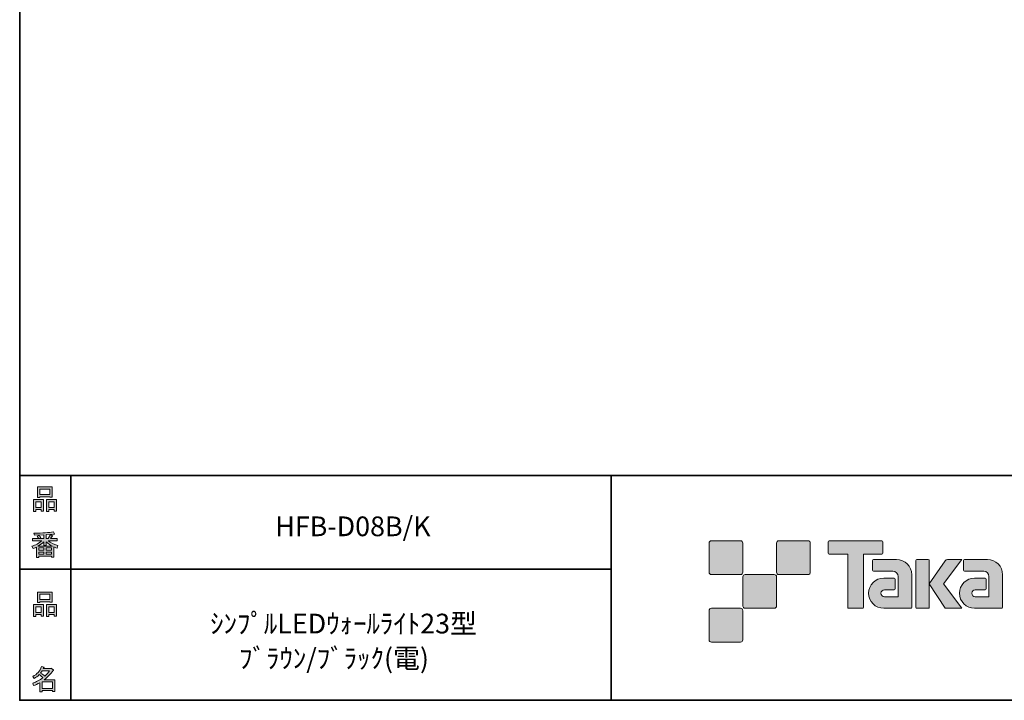
# Model space of a CAD drawing. Units: inches. Extents: x 53 to 243, y -34 to 243.
# Drawn here: x 53 to 163, y -34 to 42 of the extents above; entities that cross this region are included whole.
import ezdxf

# ---------------------------------------------------------------- set-up
doc = ezdxf.new("R2010")
doc.units = ezdxf.units.IN
doc.header["$MEASUREMENT"] = 0
doc.layers.add('レイヤー 1', color=7, linetype='Continuous')
doc.layers.add('レイヤー 2', color=7, linetype='Continuous')

# ---------------------------------------------------------------- blocks, each defined once
blk = doc.blocks.new('block 6')
at = {"layer": 'レイヤー 2'}
h = blk.add_hatch(color=29, dxfattribs=at)
h.dxf.hatch_style = 2
h.paths.add_polyline_path([(55.79, -24.08), (55.19, -24.08), (55.19, -24.3), (54.94, -24.3), (54.94, -22.97), (56.04, -22.97), (56.04, -24.27), (55.79, -24.27)])
h.paths.add_polyline_path([(55.19, -23.21), (55.19, -23.84), (55.79, -23.84), (55.79, -23.21)])
h.paths.add_polyline_path([(56.74, -22.66), (55.63, -22.66), (55.63, -22.75), (55.38, -22.75), (55.38, -21.58), (56.99, -21.58), (56.99, -22.72), (56.74, -22.72)])
h.paths.add_polyline_path([(55.63, -22.42), (56.74, -22.42), (56.74, -21.82), (55.63, -21.82)])
h.paths.add_polyline_path([(57.23, -24.08), (56.62, -24.08), (56.62, -24.3), (56.37, -24.3), (56.37, -22.97), (57.48, -22.97), (57.48, -24.27), (57.23, -24.27)])
h.paths.add_polyline_path([(56.62, -23.21), (56.62, -23.84), (57.23, -23.84), (57.23, -23.21)])
at = {"layer": 'レイヤー 2', "lineweight": 0}
for points in [[(56.74, -22.66), (55.63, -22.66), (55.63, -22.75), (55.38, -22.75), (55.38, -21.58), (56.99, -21.58), (56.99, -22.72), (56.74, -22.72), (56.74, -22.66)], [(55.63, -22.42), (56.74, -22.42), (56.74, -21.82), (55.63, -21.82), (55.63, -22.42)], [(55.79, -24.08), (55.19, -24.08), (55.19, -24.3), (54.94, -24.3), (54.94, -22.97), (56.04, -22.97), (56.04, -24.27), (55.79, -24.27), (55.79, -24.08)], [(57.23, -24.08), (56.62, -24.08), (56.62, -24.3), (56.37, -24.3), (56.37, -22.97), (57.48, -22.97), (57.48, -24.27), (57.23, -24.27), (57.23, -24.08)], [(55.19, -23.21), (55.19, -23.84), (55.79, -23.84), (55.79, -23.21), (55.19, -23.21)], [(56.62, -23.21), (56.62, -23.84), (57.23, -23.84), (57.23, -23.21), (56.62, -23.21)]]:
    blk.add_lwpolyline(points, dxfattribs=at)
blk = doc.blocks.new('block 5')
at = {"layer": 'レイヤー 2'}
blk.add_blockref('block 6', (0, 0), dxfattribs=at)
blk = doc.blocks.new('block 4')
at = {"layer": 'レイヤー 2'}
blk.add_blockref('block 5', (0, 0), dxfattribs=at)
blk = doc.blocks.new('block 3')
at = {"layer": 'レイヤー 2'}
blk.add_blockref('block 4', (0, 0), dxfattribs=at)
blk = doc.blocks.new('block 10')
at = {"layer": 'レイヤー 2'}
h = blk.add_hatch(color=29, dxfattribs=at)
h.dxf.hatch_style = 2
edge = h.paths.add_edge_path()
edge.add_spline(control_points=[(57.1, -30.29), (56.82, -30.7), (56.48, -31.04), (56.11, -31.33), (56.11, -31.33), (57.28, -31.33), (57.28, -31.33), (57.28, -31.33), (57.28, -32.64), (57.28, -32.64), (57.28, -32.64), (57.03, -32.64), (57.03, -32.64), (57.03, -32.64), (57.03, -32.52), (57.03, -32.52), (57.03, -32.52), (55.88, -32.52), (55.88, -32.52), (55.88, -32.52), (55.88, -32.67), (55.88, -32.67), (55.88, -32.67), (55.63, -32.67), (55.63, -32.67), (55.63, -32.67), (55.63, -31.65), (55.63, -31.65), (55.38, -31.8), (55.15, -31.91), (54.94, -31.98), (54.94, -31.98), (54.84, -31.69), (54.84, -31.69), (55.23, -31.58), (55.61, -31.38), (55.98, -31.09), (55.91, -31.01), (55.77, -30.9), (55.57, -30.76), (55.4, -30.92), (55.22, -31.06), (55.01, -31.17), (55.01, -31.17), (54.85, -30.96), (54.85, -30.96), (55.31, -30.73), (55.63, -30.36), (55.82, -29.85), (55.82, -29.85), (56.1, -29.91), (56.1, -29.91), (56.13, -29.94), (56.12, -29.96), (56.06, -29.97), (56.06, -29.97), (56.01, -30.08), (56.01, -30.08), (56.01, -30.08), (56.85, -30.08), (56.85, -30.08), (56.85, -30.08), (56.87, -30.03), (56.87, -30.03), (56.87, -30.03), (57.14, -30.22), (57.14, -30.22), (57.17, -30.26), (57.16, -30.28), (57.1, -30.29), (57.1, -30.29), (57.1, -30.29), (57.1, -30.29)], knot_values=[0, 0, 0, 0, 1, 1, 1, 2, 2, 2, 3, 3, 3, 4, 4, 4, 5, 5, 5, 6, 6, 6, 7, 7, 7, 8, 8, 8, 9, 9, 9, 10, 10, 10, 11, 11, 11, 12, 12, 12, 13, 13, 13, 14, 14, 14, 15, 15, 15, 16, 16, 16, 17, 17, 17, 18, 18, 18, 19, 19, 19, 20, 20, 20, 21, 21, 21, 22, 22, 22, 23, 23, 23, 24, 24, 24, 24], degree=3, periodic=1)
edge = h.paths.add_edge_path()
edge.add_spline(control_points=[(56.2, -30.91), (56.38, -30.74), (56.56, -30.54), (56.72, -30.32), (56.72, -30.32), (55.89, -30.32), (55.89, -30.32), (55.89, -30.32), (55.71, -30.59), (55.71, -30.59), (55.89, -30.69), (56.05, -30.8), (56.2, -30.91), (56.2, -30.91), (56.2, -30.91), (56.2, -30.91)], knot_values=[0, 0, 0, 0, 1, 1, 1, 2, 2, 2, 3, 3, 3, 4, 4, 4, 5, 5, 5, 5], degree=3, periodic=1)
h.paths.add_polyline_path([(57.03, -31.57), (55.88, -31.57), (55.88, -32.28), (57.03, -32.28)])
at = {"layer": 'レイヤー 2', "lineweight": 0}
blk.add_lwpolyline([(57.03, -31.57), (55.88, -31.57), (55.88, -32.28), (57.03, -32.28), (57.03, -31.57)], dxfattribs=at)
for points, knots in [([(57.1, -30.29), (56.82, -30.7), (56.48, -31.04), (56.11, -31.33), (56.11, -31.33), (57.28, -31.33), (57.28, -31.33), (57.28, -31.33), (57.28, -32.64), (57.28, -32.64), (57.28, -32.64), (57.03, -32.64), (57.03, -32.64), (57.03, -32.64), (57.03, -32.52), (57.03, -32.52), (57.03, -32.52), (55.88, -32.52), (55.88, -32.52), (55.88, -32.52), (55.88, -32.67), (55.88, -32.67), (55.88, -32.67), (55.63, -32.67), (55.63, -32.67), (55.63, -32.67), (55.63, -31.65), (55.63, -31.65), (55.38, -31.8), (55.15, -31.91), (54.94, -31.98), (54.94, -31.98), (54.84, -31.69), (54.84, -31.69), (55.23, -31.58), (55.61, -31.38), (55.98, -31.09), (55.91, -31.01), (55.77, -30.9), (55.57, -30.76), (55.4, -30.92), (55.22, -31.06), (55.01, -31.17), (55.01, -31.17), (54.85, -30.96), (54.85, -30.96), (55.31, -30.73), (55.63, -30.36), (55.82, -29.85), (55.82, -29.85), (56.1, -29.91), (56.1, -29.91), (56.13, -29.94), (56.12, -29.96), (56.06, -29.97), (56.06, -29.97), (56.01, -30.08), (56.01, -30.08), (56.01, -30.08), (56.85, -30.08), (56.85, -30.08), (56.85, -30.08), (56.87, -30.03), (56.87, -30.03), (56.87, -30.03), (57.14, -30.22), (57.14, -30.22), (57.17, -30.26), (57.16, -30.28), (57.1, -30.29), (57.1, -30.29), (57.1, -30.29), (57.1, -30.29)], [0, 0, 0, 0, 1, 1, 1, 2, 2, 2, 3, 3, 3, 4, 4, 4, 5, 5, 5, 6, 6, 6, 7, 7, 7, 8, 8, 8, 9, 9, 9, 10, 10, 10, 11, 11, 11, 12, 12, 12, 13, 13, 13, 14, 14, 14, 15, 15, 15, 16, 16, 16, 17, 17, 17, 18, 18, 18, 19, 19, 19, 20, 20, 20, 21, 21, 21, 22, 22, 22, 23, 23, 23, 24, 24, 24, 24]), ([(56.2, -30.91), (56.38, -30.74), (56.56, -30.54), (56.72, -30.32), (56.72, -30.32), (55.89, -30.32), (55.89, -30.32), (55.89, -30.32), (55.71, -30.59), (55.71, -30.59), (55.89, -30.69), (56.05, -30.8), (56.2, -30.91), (56.2, -30.91), (56.2, -30.91), (56.2, -30.91)], [0, 0, 0, 0, 1, 1, 1, 2, 2, 2, 3, 3, 3, 4, 4, 4, 5, 5, 5, 5])]:
    blk.add_open_spline(points, degree=3, knots=knots, dxfattribs=at)
blk = doc.blocks.new('block 9')
at = {"layer": 'レイヤー 2'}
blk.add_blockref('block 10', (0, 0), dxfattribs=at)
blk = doc.blocks.new('block 8')
at = {"layer": 'レイヤー 2'}
blk.add_blockref('block 9', (0, 0), dxfattribs=at)
blk = doc.blocks.new('block 7')
at = {"layer": 'レイヤー 2'}
blk.add_blockref('block 8', (0, 0), dxfattribs=at)
blk = doc.blocks.new('block 14')
at = {"layer": 'レイヤー 2'}
h = blk.add_hatch(color=29, dxfattribs=at)
h.dxf.hatch_style = 2
h.paths.add_polyline_path([(55.79, -12.42), (55.19, -12.42), (55.19, -12.64), (54.94, -12.64), (54.94, -11.31), (56.04, -11.31), (56.04, -12.6), (55.79, -12.6)])
h.paths.add_polyline_path([(55.19, -11.55), (55.19, -12.18), (55.79, -12.18), (55.79, -11.55)])
h.paths.add_polyline_path([(56.74, -11), (55.63, -11), (55.63, -11.08), (55.38, -11.08), (55.38, -9.91), (56.99, -9.91), (56.99, -11.06), (56.74, -11.06)])
h.paths.add_polyline_path([(55.63, -10.76), (56.74, -10.76), (56.74, -10.15), (55.63, -10.15)])
h.paths.add_polyline_path([(57.23, -12.42), (56.62, -12.42), (56.62, -12.64), (56.37, -12.64), (56.37, -11.31), (57.48, -11.31), (57.48, -12.6), (57.23, -12.6)])
h.paths.add_polyline_path([(56.62, -11.55), (56.62, -12.18), (57.23, -12.18), (57.23, -11.55)])
at = {"layer": 'レイヤー 2', "lineweight": 0}
for points in [[(56.74, -11), (55.63, -11), (55.63, -11.08), (55.38, -11.08), (55.38, -9.91), (56.99, -9.91), (56.99, -11.06), (56.74, -11.06), (56.74, -11)], [(55.63, -10.76), (56.74, -10.76), (56.74, -10.15), (55.63, -10.15), (55.63, -10.76)], [(55.79, -12.42), (55.19, -12.42), (55.19, -12.64), (54.94, -12.64), (54.94, -11.31), (56.04, -11.31), (56.04, -12.6), (55.79, -12.6), (55.79, -12.42)], [(55.19, -11.55), (55.19, -12.18), (55.79, -12.18), (55.79, -11.55), (55.19, -11.55)], [(57.23, -12.42), (56.62, -12.42), (56.62, -12.64), (56.37, -12.64), (56.37, -11.31), (57.48, -11.31), (57.48, -12.6), (57.23, -12.6), (57.23, -12.42)], [(56.62, -11.55), (56.62, -12.18), (57.23, -12.18), (57.23, -11.55), (56.62, -11.55)]]:
    blk.add_lwpolyline(points, dxfattribs=at)
blk = doc.blocks.new('block 13')
at = {"layer": 'レイヤー 2'}
blk.add_blockref('block 14', (0, 0), dxfattribs=at)
blk = doc.blocks.new('block 12')
at = {"layer": 'レイヤー 2'}
blk.add_blockref('block 13', (0, 0), dxfattribs=at)
blk = doc.blocks.new('block 11')
at = {"layer": 'レイヤー 2'}
blk.add_blockref('block 12', (0, 0), dxfattribs=at)
blk = doc.blocks.new('block 18')
at = {"layer": 'レイヤー 2'}
h = blk.add_hatch(color=29, dxfattribs=at)
h.dxf.hatch_style = 2
edge = h.paths.add_edge_path()
edge.add_spline(control_points=[(56.57, -15.88), (56.82, -16.1), (57.18, -16.28), (57.63, -16.41), (57.63, -16.41), (57.54, -16.7), (57.54, -16.7), (57.37, -16.65), (57.26, -16.6), (57.19, -16.55), (57.19, -16.55), (57.19, -17.72), (57.19, -17.72), (57.19, -17.72), (56.94, -17.72), (56.94, -17.72), (56.94, -17.72), (56.94, -17.59), (56.94, -17.59), (56.94, -17.59), (55.5, -17.59), (55.5, -17.59), (55.5, -17.59), (55.5, -17.75), (55.5, -17.75), (55.5, -17.75), (55.25, -17.75), (55.25, -17.75), (55.25, -17.75), (55.25, -16.59), (55.25, -16.59), (55.17, -16.64), (55.04, -16.69), (54.88, -16.74), (54.88, -16.74), (54.74, -16.5), (54.74, -16.5), (55.17, -16.37), (55.54, -16.17), (55.86, -15.88), (55.86, -15.88), (54.83, -15.88), (54.83, -15.88), (54.83, -15.88), (54.83, -15.64), (54.83, -15.64), (54.83, -15.64), (55.5, -15.64), (55.5, -15.64), (55.43, -15.53), (55.37, -15.45), (55.32, -15.39), (55.32, -15.39), (55.53, -15.3), (55.53, -15.3), (55.61, -15.37), (55.68, -15.46), (55.74, -15.57), (55.74, -15.57), (55.57, -15.64), (55.57, -15.64), (55.57, -15.64), (56.07, -15.64), (56.07, -15.64), (56.07, -15.64), (56.07, -15.23), (56.07, -15.23), (56.07, -15.23), (55.05, -15.25), (55.05, -15.25), (55.05, -15.25), (54.98, -15.05), (54.98, -15.05), (55.93, -15.04), (56.65, -14.99), (57.13, -14.9), (57.13, -14.9), (57.25, -15.12), (57.25, -15.12), (57.27, -15.16), (57.24, -15.17), (57.16, -15.14), (57.16, -15.14), (56.32, -15.2), (56.32, -15.2), (56.32, -15.2), (56.32, -15.64), (56.32, -15.64), (56.32, -15.64), (56.56, -15.64), (56.56, -15.64), (56.56, -15.64), (56.82, -15.2), (56.82, -15.2), (56.82, -15.2), (57.05, -15.33), (57.05, -15.33), (57.09, -15.37), (57.08, -15.39), (57.01, -15.38), (57.01, -15.38), (56.81, -15.64), (56.81, -15.64), (56.81, -15.64), (57.57, -15.64), (57.57, -15.64), (57.57, -15.64), (57.57, -15.88), (57.57, -15.88), (57.57, -15.88), (56.57, -15.88), (56.57, -15.88), (56.57, -15.88), (56.57, -15.88), (56.57, -15.88)], knot_values=[0, 0, 0, 0, 1, 1, 1, 2, 2, 2, 3, 3, 3, 4, 4, 4, 5, 5, 5, 6, 6, 6, 7, 7, 7, 8, 8, 8, 9, 9, 9, 10, 10, 10, 11, 11, 11, 12, 12, 12, 13, 13, 13, 14, 14, 14, 15, 15, 15, 16, 16, 16, 17, 17, 17, 18, 18, 18, 19, 19, 19, 20, 20, 20, 21, 21, 21, 22, 22, 22, 23, 23, 23, 24, 24, 24, 25, 25, 25, 26, 26, 26, 27, 27, 27, 28, 28, 28, 29, 29, 29, 30, 30, 30, 31, 31, 31, 32, 32, 32, 33, 33, 33, 34, 34, 34, 35, 35, 35, 36, 36, 36, 37, 37, 37, 38, 38, 38, 38], degree=3, periodic=1)
edge = h.paths.add_edge_path()
edge.add_spline(control_points=[(57.04, -16.49), (56.81, -16.39), (56.57, -16.23), (56.32, -15.99), (56.32, -15.99), (56.32, -16.42), (56.32, -16.42), (56.32, -16.42), (56.07, -16.42), (56.07, -16.42), (56.07, -16.42), (56.07, -15.99), (56.07, -15.99), (55.87, -16.21), (55.65, -16.38), (55.42, -16.49), (55.42, -16.49), (57.04, -16.49), (57.04, -16.49)], knot_values=[0, 0, 0, 0, 1, 1, 1, 2, 2, 2, 3, 3, 3, 4, 4, 4, 5, 5, 5, 6, 6, 6, 6], degree=3, periodic=1)
h.paths.add_polyline_path([(56.07, -16.94), (56.07, -16.69), (55.5, -16.69), (55.5, -16.94)])
h.paths.add_polyline_path([(56.07, -17.14), (55.5, -17.14), (55.5, -17.39), (56.07, -17.39)])
h.paths.add_polyline_path([(56.94, -16.94), (56.94, -16.69), (56.32, -16.69), (56.32, -16.94)])
h.paths.add_polyline_path([(56.94, -17.39), (56.94, -17.14), (56.32, -17.14), (56.32, -17.39)])
at = {"layer": 'レイヤー 2', "lineweight": 0}
for points in [[(56.07, -16.94), (56.07, -16.69), (55.5, -16.69), (55.5, -16.94), (56.07, -16.94)], [(56.07, -17.14), (55.5, -17.14), (55.5, -17.39), (56.07, -17.39), (56.07, -17.14)], [(56.94, -16.94), (56.94, -16.69), (56.32, -16.69), (56.32, -16.94), (56.94, -16.94)], [(56.94, -17.39), (56.94, -17.14), (56.32, -17.14), (56.32, -17.39), (56.94, -17.39)]]:
    blk.add_lwpolyline(points, dxfattribs=at)
for points, knots in [([(56.57, -15.88), (56.82, -16.1), (57.18, -16.28), (57.63, -16.41), (57.63, -16.41), (57.54, -16.7), (57.54, -16.7), (57.37, -16.65), (57.26, -16.6), (57.19, -16.55), (57.19, -16.55), (57.19, -17.72), (57.19, -17.72), (57.19, -17.72), (56.94, -17.72), (56.94, -17.72), (56.94, -17.72), (56.94, -17.59), (56.94, -17.59), (56.94, -17.59), (55.5, -17.59), (55.5, -17.59), (55.5, -17.59), (55.5, -17.75), (55.5, -17.75), (55.5, -17.75), (55.25, -17.75), (55.25, -17.75), (55.25, -17.75), (55.25, -16.59), (55.25, -16.59), (55.17, -16.64), (55.04, -16.69), (54.88, -16.74), (54.88, -16.74), (54.74, -16.5), (54.74, -16.5), (55.17, -16.37), (55.54, -16.17), (55.86, -15.88), (55.86, -15.88), (54.83, -15.88), (54.83, -15.88), (54.83, -15.88), (54.83, -15.64), (54.83, -15.64), (54.83, -15.64), (55.5, -15.64), (55.5, -15.64), (55.43, -15.53), (55.37, -15.45), (55.32, -15.39), (55.32, -15.39), (55.53, -15.3), (55.53, -15.3), (55.61, -15.37), (55.68, -15.46), (55.74, -15.57), (55.74, -15.57), (55.57, -15.64), (55.57, -15.64), (55.57, -15.64), (56.07, -15.64), (56.07, -15.64), (56.07, -15.64), (56.07, -15.23), (56.07, -15.23), (56.07, -15.23), (55.05, -15.25), (55.05, -15.25), (55.05, -15.25), (54.98, -15.05), (54.98, -15.05), (55.93, -15.04), (56.65, -14.99), (57.13, -14.9), (57.13, -14.9), (57.25, -15.12), (57.25, -15.12), (57.27, -15.16), (57.24, -15.17), (57.16, -15.14), (57.16, -15.14), (56.32, -15.2), (56.32, -15.2), (56.32, -15.2), (56.32, -15.64), (56.32, -15.64), (56.32, -15.64), (56.56, -15.64), (56.56, -15.64), (56.56, -15.64), (56.82, -15.2), (56.82, -15.2), (56.82, -15.2), (57.05, -15.33), (57.05, -15.33), (57.09, -15.37), (57.08, -15.39), (57.01, -15.38), (57.01, -15.38), (56.81, -15.64), (56.81, -15.64), (56.81, -15.64), (57.57, -15.64), (57.57, -15.64), (57.57, -15.64), (57.57, -15.88), (57.57, -15.88), (57.57, -15.88), (56.57, -15.88), (56.57, -15.88), (56.57, -15.88), (56.57, -15.88), (56.57, -15.88)], [0, 0, 0, 0, 1, 1, 1, 2, 2, 2, 3, 3, 3, 4, 4, 4, 5, 5, 5, 6, 6, 6, 7, 7, 7, 8, 8, 8, 9, 9, 9, 10, 10, 10, 11, 11, 11, 12, 12, 12, 13, 13, 13, 14, 14, 14, 15, 15, 15, 16, 16, 16, 17, 17, 17, 18, 18, 18, 19, 19, 19, 20, 20, 20, 21, 21, 21, 22, 22, 22, 23, 23, 23, 24, 24, 24, 25, 25, 25, 26, 26, 26, 27, 27, 27, 28, 28, 28, 29, 29, 29, 30, 30, 30, 31, 31, 31, 32, 32, 32, 33, 33, 33, 34, 34, 34, 35, 35, 35, 36, 36, 36, 37, 37, 37, 38, 38, 38, 38]), ([(57.04, -16.49), (56.81, -16.39), (56.57, -16.23), (56.32, -15.99), (56.32, -15.99), (56.32, -16.42), (56.32, -16.42), (56.32, -16.42), (56.07, -16.42), (56.07, -16.42), (56.07, -16.42), (56.07, -15.99), (56.07, -15.99), (55.87, -16.21), (55.65, -16.38), (55.42, -16.49), (55.42, -16.49), (57.04, -16.49), (57.04, -16.49)], [0, 0, 0, 0, 1, 1, 1, 2, 2, 2, 3, 3, 3, 4, 4, 4, 5, 5, 5, 6, 6, 6, 6])]:
    blk.add_open_spline(points, degree=3, knots=knots, dxfattribs=at)
blk = doc.blocks.new('block 17')
at = {"layer": 'レイヤー 2'}
blk.add_blockref('block 18', (0, 0), dxfattribs=at)
blk = doc.blocks.new('block 16')
at = {"layer": 'レイヤー 2'}
blk.add_blockref('block 17', (0, 0), dxfattribs=at)
blk = doc.blocks.new('block 15')
at = {"layer": 'レイヤー 2'}
blk.add_blockref('block 16', (0, 0), dxfattribs=at)
blk = doc.blocks.new('block 2')
at = {"layer": 'レイヤー 2'}
h = blk.add_hatch(color=29, dxfattribs=at)
h.dxf.hatch_style = 2
edge = h.paths.add_edge_path()
edge.add_spline(control_points=[(133.48, -19.64), (133.62, -19.64), (133.73, -19.53), (133.73, -19.39), (133.73, -19.39), (133.73, -16.14), (133.73, -16.14), (133.73, -16), (133.62, -15.89), (133.48, -15.89), (133.48, -15.89), (130.24, -15.89), (130.24, -15.89), (130.1, -15.89), (129.99, -16), (129.99, -16.14), (129.99, -16.14), (129.99, -19.39), (129.99, -19.39), (129.99, -19.53), (130.1, -19.64), (130.24, -19.64), (130.24, -19.64), (133.48, -19.64), (133.48, -19.64)], knot_values=[0, 0, 0, 0, 1, 1, 1, 2, 2, 2, 3, 3, 3, 4, 4, 4, 5, 5, 5, 6, 6, 6, 7, 7, 7, 8, 8, 8, 8], degree=3, periodic=1)
h = blk.add_hatch(color=29, dxfattribs=at)
h.dxf.hatch_style = 2
edge = h.paths.add_edge_path()
edge.add_spline(control_points=[(140.98, -19.64), (141.12, -19.64), (141.23, -19.53), (141.23, -19.39), (141.23, -19.39), (141.23, -16.14), (141.23, -16.14), (141.23, -16), (141.12, -15.89), (140.98, -15.89), (140.98, -15.89), (137.73, -15.89), (137.73, -15.89), (137.6, -15.89), (137.49, -16), (137.49, -16.14), (137.49, -16.14), (137.49, -19.39), (137.49, -19.39), (137.49, -19.53), (137.6, -19.64), (137.73, -19.64), (137.73, -19.64), (140.98, -19.64), (140.98, -19.64)], knot_values=[0, 0, 0, 0, 1, 1, 1, 2, 2, 2, 3, 3, 3, 4, 4, 4, 5, 5, 5, 6, 6, 6, 7, 7, 7, 8, 8, 8, 8], degree=3, periodic=1)
h = blk.add_hatch(color=29, dxfattribs=at)
h.dxf.hatch_style = 2
edge = h.paths.add_edge_path()
edge.add_spline(control_points=[(149.18, -15.89), (149.18, -15.89), (143.32, -15.89), (143.32, -15.89), (143.27, -15.89), (143.22, -15.93), (143.22, -15.99), (143.22, -15.99), (143.22, -17.28), (143.22, -17.28), (143.22, -17.34), (143.27, -17.38), (143.32, -17.38), (143.32, -17.38), (145.38, -17.38), (145.38, -17.38), (145.38, -17.38), (145.38, -23.28), (145.38, -23.28), (145.38, -23.35), (145.43, -23.39), (145.49, -23.39), (145.49, -23.39), (147.01, -23.39), (147.01, -23.39), (147.07, -23.39), (147.12, -23.35), (147.12, -23.28), (147.12, -23.28), (147.12, -17.38), (147.12, -17.38), (147.12, -17.38), (149.18, -17.38), (149.18, -17.38), (149.24, -17.38), (149.28, -17.34), (149.28, -17.28), (149.28, -17.28), (149.28, -15.99), (149.28, -15.99), (149.28, -15.93), (149.24, -15.89), (149.18, -15.89)], knot_values=[0, 0, 0, 0, 1, 1, 1, 2, 2, 2, 3, 3, 3, 4, 4, 4, 5, 5, 5, 6, 6, 6, 7, 7, 7, 8, 8, 8, 9, 9, 9, 10, 10, 10, 11, 11, 11, 12, 12, 12, 13, 13, 13, 14, 14, 14, 14], degree=3, periodic=1)
h = blk.add_hatch(color=29, dxfattribs=at)
h.dxf.hatch_style = 2
edge = h.paths.add_edge_path()
edge.add_spline(control_points=[(152.49, -23.28), (152.49, -23.35), (152.44, -23.39), (152.39, -23.39), (152.39, -23.39), (149.39, -23.39), (149.39, -23.39), (148.46, -23.39), (147.71, -22.64), (147.71, -21.72), (147.71, -20.79), (148.46, -20.04), (149.39, -20.04), (149.39, -20.04), (150.55, -20.04), (150.55, -20.04), (150.62, -20.04), (150.66, -20.09), (150.66, -20.15), (150.66, -20.15), (150.66, -21.22), (150.66, -21.22), (150.66, -21.28), (150.62, -21.33), (150.55, -21.33), (150.55, -21.33), (149.47, -21.33), (149.47, -21.33), (149.26, -21.33), (149.08, -21.5), (149.08, -21.72), (149.08, -21.93), (149.26, -22.11), (149.47, -22.11), (149.47, -22.11), (150.99, -22.1), (150.99, -22.1), (150.99, -22.1), (150.99, -19.86), (150.99, -19.86), (150.99, -19.53), (150.72, -19.26), (150.39, -19.26), (150.39, -19.26), (148.26, -19.26), (148.26, -19.26), (148.2, -19.26), (148.15, -19.21), (148.15, -19.15), (148.15, -19.15), (148.15, -18.08), (148.15, -18.08), (148.15, -18.02), (148.2, -17.97), (148.26, -17.97), (148.26, -17.97), (150.81, -17.97), (150.81, -17.97), (151.74, -17.97), (152.49, -18.73), (152.49, -19.66), (152.49, -19.66), (152.49, -23.28), (152.49, -23.28)], knot_values=[0, 0, 0, 0, 1, 1, 1, 2, 2, 2, 3, 3, 3, 4, 4, 4, 5, 5, 5, 6, 6, 6, 7, 7, 7, 8, 8, 8, 9, 9, 9, 10, 10, 10, 11, 11, 11, 12, 12, 12, 13, 13, 13, 14, 14, 14, 15, 15, 15, 16, 16, 16, 17, 17, 17, 18, 18, 18, 19, 19, 19, 20, 20, 20, 21, 21, 21, 21], degree=3, periodic=1)
h = blk.add_hatch(color=29, dxfattribs=at)
h.dxf.hatch_style = 2
edge = h.paths.add_edge_path()
edge.add_spline(control_points=[(154.34, -23.39), (154.4, -23.39), (154.45, -23.35), (154.45, -23.28), (154.45, -23.28), (154.45, -18.08), (154.45, -18.08), (154.45, -18.02), (154.4, -17.97), (154.34, -17.97), (154.34, -17.97), (153.05, -17.97), (153.05, -17.97), (152.99, -17.97), (152.94, -18.02), (152.94, -18.08), (152.94, -18.08), (152.94, -23.28), (152.94, -23.28), (152.94, -23.35), (152.99, -23.39), (153.05, -23.39), (153.05, -23.39), (154.34, -23.39), (154.34, -23.39)], knot_values=[0, 0, 0, 0, 1, 1, 1, 2, 2, 2, 3, 3, 3, 4, 4, 4, 5, 5, 5, 6, 6, 6, 7, 7, 7, 8, 8, 8, 8], degree=3, periodic=1)
h = blk.add_hatch(color=29, dxfattribs=at)
h.dxf.hatch_style = 2
edge = h.paths.add_edge_path()
edge.add_spline(control_points=[(156.47, -17.97), (156.36, -17.97), (156.27, -18.02), (156.22, -18.1), (156.22, -18.1), (154.45, -20.68), (154.45, -20.68), (154.45, -20.68), (156.2, -23.39), (156.2, -23.39), (156.2, -23.39), (158.05, -23.39), (158.05, -23.39), (158.05, -23.39), (156.04, -20.68), (156.04, -20.68), (156.04, -20.68), (158.05, -17.97), (158.05, -17.97), (158.05, -17.97), (156.46, -17.97), (156.46, -17.97), (156.46, -17.97), (156.47, -17.97), (156.47, -17.97)], knot_values=[0, 0, 0, 0, 1, 1, 1, 2, 2, 2, 3, 3, 3, 4, 4, 4, 5, 5, 5, 6, 6, 6, 7, 7, 7, 8, 8, 8, 8], degree=3, periodic=1)
h = blk.add_hatch(color=29, dxfattribs=at)
h.dxf.hatch_style = 2
edge = h.paths.add_edge_path()
edge.add_spline(control_points=[(162.59, -23.28), (162.59, -23.35), (162.54, -23.39), (162.48, -23.39), (162.48, -23.39), (159.48, -23.39), (159.48, -23.39), (158.55, -23.39), (157.8, -22.64), (157.8, -21.72), (157.8, -20.79), (158.55, -20.04), (159.48, -20.04), (159.48, -20.04), (160.65, -20.04), (160.65, -20.04), (160.71, -20.04), (160.76, -20.09), (160.76, -20.15), (160.76, -20.15), (160.76, -21.22), (160.76, -21.22), (160.76, -21.28), (160.71, -21.33), (160.65, -21.33), (160.65, -21.33), (159.56, -21.33), (159.56, -21.33), (159.35, -21.33), (159.17, -21.5), (159.17, -21.72), (159.17, -21.93), (159.35, -22.11), (159.56, -22.11), (159.56, -22.11), (161.08, -22.1), (161.08, -22.1), (161.08, -22.1), (161.08, -19.86), (161.08, -19.86), (161.08, -19.53), (160.81, -19.26), (160.49, -19.26), (160.49, -19.26), (158.35, -19.26), (158.35, -19.26), (158.29, -19.26), (158.24, -19.21), (158.24, -19.15), (158.24, -19.15), (158.24, -18.08), (158.24, -18.08), (158.24, -18.02), (158.29, -17.97), (158.35, -17.97), (158.35, -17.97), (160.91, -17.97), (160.91, -17.97), (161.84, -17.97), (162.59, -18.73), (162.59, -19.66), (162.59, -19.66), (162.59, -23.28), (162.59, -23.28)], knot_values=[0, 0, 0, 0, 1, 1, 1, 2, 2, 2, 3, 3, 3, 4, 4, 4, 5, 5, 5, 6, 6, 6, 7, 7, 7, 8, 8, 8, 9, 9, 9, 10, 10, 10, 11, 11, 11, 12, 12, 12, 13, 13, 13, 14, 14, 14, 15, 15, 15, 16, 16, 16, 17, 17, 17, 18, 18, 18, 19, 19, 19, 20, 20, 20, 21, 21, 21, 21], degree=3, periodic=1)
h = blk.add_hatch(color=29, dxfattribs=at)
h.dxf.hatch_style = 2
edge = h.paths.add_edge_path()
edge.add_spline(control_points=[(137.23, -23.39), (137.37, -23.39), (137.48, -23.28), (137.48, -23.14), (137.48, -23.14), (137.48, -19.89), (137.48, -19.89), (137.48, -19.75), (137.37, -19.64), (137.23, -19.64), (137.23, -19.64), (133.99, -19.64), (133.99, -19.64), (133.85, -19.64), (133.73, -19.75), (133.73, -19.89), (133.73, -19.89), (133.73, -23.14), (133.73, -23.14), (133.73, -23.28), (133.85, -23.39), (133.99, -23.39), (133.99, -23.39), (137.23, -23.39), (137.23, -23.39)], knot_values=[0, 0, 0, 0, 1, 1, 1, 2, 2, 2, 3, 3, 3, 4, 4, 4, 5, 5, 5, 6, 6, 6, 7, 7, 7, 8, 8, 8, 8], degree=3, periodic=1)
h = blk.add_hatch(color=29, dxfattribs=at)
h.dxf.hatch_style = 2
edge = h.paths.add_edge_path()
edge.add_spline(control_points=[(133.48, -27.14), (133.62, -27.14), (133.73, -27.03), (133.73, -26.89), (133.73, -26.89), (133.73, -23.64), (133.73, -23.64), (133.73, -23.5), (133.62, -23.39), (133.48, -23.39), (133.48, -23.39), (130.24, -23.39), (130.24, -23.39), (130.1, -23.39), (129.99, -23.5), (129.99, -23.64), (129.99, -23.64), (129.99, -26.89), (129.99, -26.89), (129.99, -27.03), (130.1, -27.14), (130.24, -27.14), (130.24, -27.14), (133.48, -27.14), (133.48, -27.14)], knot_values=[0, 0, 0, 0, 1, 1, 1, 2, 2, 2, 3, 3, 3, 4, 4, 4, 5, 5, 5, 6, 6, 6, 7, 7, 7, 8, 8, 8, 8], degree=3, periodic=1)
at = {"layer": 'レイヤー 2', "color": 29, "lineweight": 35}
for points in [[(243.39, -33.61), (53.39, -33.61), (53.39, 243.39), (243.39, 243.39), (243.39, -33.61)], [(53.39, -33.61), (53.39, -8.63), (243.31, -8.63)], [(59.09, -8.63), (59.09, -33.61)], [(59.09, -8.63), (59.09, -33.61)], [(119.12, -8.63), (119.12, -33.61)], [(53.39, -19.04), (119.12, -19.04)], [(243.39, -33.61), (54.09, -33.61)]]:
    blk.add_lwpolyline(points, dxfattribs=at)
at = {"layer": 'レイヤー 2', "lineweight": 0}
for points, knots in [([(133.48, -19.64), (133.62, -19.64), (133.73, -19.53), (133.73, -19.39), (133.73, -19.39), (133.73, -16.14), (133.73, -16.14), (133.73, -16), (133.62, -15.89), (133.48, -15.89), (133.48, -15.89), (130.24, -15.89), (130.24, -15.89), (130.1, -15.89), (129.99, -16), (129.99, -16.14), (129.99, -16.14), (129.99, -19.39), (129.99, -19.39), (129.99, -19.53), (130.1, -19.64), (130.24, -19.64), (130.24, -19.64), (133.48, -19.64), (133.48, -19.64)], [0, 0, 0, 0, 1, 1, 1, 2, 2, 2, 3, 3, 3, 4, 4, 4, 5, 5, 5, 6, 6, 6, 7, 7, 7, 8, 8, 8, 8]), ([(140.98, -19.64), (141.12, -19.64), (141.23, -19.53), (141.23, -19.39), (141.23, -19.39), (141.23, -16.14), (141.23, -16.14), (141.23, -16), (141.12, -15.89), (140.98, -15.89), (140.98, -15.89), (137.73, -15.89), (137.73, -15.89), (137.6, -15.89), (137.49, -16), (137.49, -16.14), (137.49, -16.14), (137.49, -19.39), (137.49, -19.39), (137.49, -19.53), (137.6, -19.64), (137.73, -19.64), (137.73, -19.64), (140.98, -19.64), (140.98, -19.64)], [0, 0, 0, 0, 1, 1, 1, 2, 2, 2, 3, 3, 3, 4, 4, 4, 5, 5, 5, 6, 6, 6, 7, 7, 7, 8, 8, 8, 8]), ([(149.18, -15.89), (149.18, -15.89), (143.32, -15.89), (143.32, -15.89), (143.27, -15.89), (143.22, -15.93), (143.22, -15.99), (143.22, -15.99), (143.22, -17.28), (143.22, -17.28), (143.22, -17.34), (143.27, -17.38), (143.32, -17.38), (143.32, -17.38), (145.38, -17.38), (145.38, -17.38), (145.38, -17.38), (145.38, -23.28), (145.38, -23.28), (145.38, -23.35), (145.43, -23.39), (145.49, -23.39), (145.49, -23.39), (147.01, -23.39), (147.01, -23.39), (147.07, -23.39), (147.12, -23.35), (147.12, -23.28), (147.12, -23.28), (147.12, -17.38), (147.12, -17.38), (147.12, -17.38), (149.18, -17.38), (149.18, -17.38), (149.24, -17.38), (149.28, -17.34), (149.28, -17.28), (149.28, -17.28), (149.28, -15.99), (149.28, -15.99), (149.28, -15.93), (149.24, -15.89), (149.18, -15.89)], [0, 0, 0, 0, 1, 1, 1, 2, 2, 2, 3, 3, 3, 4, 4, 4, 5, 5, 5, 6, 6, 6, 7, 7, 7, 8, 8, 8, 9, 9, 9, 10, 10, 10, 11, 11, 11, 12, 12, 12, 13, 13, 13, 14, 14, 14, 14]), ([(152.49, -23.28), (152.49, -23.35), (152.44, -23.39), (152.39, -23.39), (152.39, -23.39), (149.39, -23.39), (149.39, -23.39), (148.46, -23.39), (147.71, -22.64), (147.71, -21.72), (147.71, -20.79), (148.46, -20.04), (149.39, -20.04), (149.39, -20.04), (150.55, -20.04), (150.55, -20.04), (150.62, -20.04), (150.66, -20.09), (150.66, -20.15), (150.66, -20.15), (150.66, -21.22), (150.66, -21.22), (150.66, -21.28), (150.62, -21.33), (150.55, -21.33), (150.55, -21.33), (149.47, -21.33), (149.47, -21.33), (149.26, -21.33), (149.08, -21.5), (149.08, -21.72), (149.08, -21.93), (149.26, -22.11), (149.47, -22.11), (149.47, -22.11), (150.99, -22.1), (150.99, -22.1), (150.99, -22.1), (150.99, -19.86), (150.99, -19.86), (150.99, -19.53), (150.72, -19.26), (150.39, -19.26), (150.39, -19.26), (148.26, -19.26), (148.26, -19.26), (148.2, -19.26), (148.15, -19.21), (148.15, -19.15), (148.15, -19.15), (148.15, -18.08), (148.15, -18.08), (148.15, -18.02), (148.2, -17.97), (148.26, -17.97), (148.26, -17.97), (150.81, -17.97), (150.81, -17.97), (151.74, -17.97), (152.49, -18.73), (152.49, -19.66), (152.49, -19.66), (152.49, -23.28), (152.49, -23.28)], [0, 0, 0, 0, 1, 1, 1, 2, 2, 2, 3, 3, 3, 4, 4, 4, 5, 5, 5, 6, 6, 6, 7, 7, 7, 8, 8, 8, 9, 9, 9, 10, 10, 10, 11, 11, 11, 12, 12, 12, 13, 13, 13, 14, 14, 14, 15, 15, 15, 16, 16, 16, 17, 17, 17, 18, 18, 18, 19, 19, 19, 20, 20, 20, 21, 21, 21, 21]), ([(154.34, -23.39), (154.4, -23.39), (154.45, -23.35), (154.45, -23.28), (154.45, -23.28), (154.45, -18.08), (154.45, -18.08), (154.45, -18.02), (154.4, -17.97), (154.34, -17.97), (154.34, -17.97), (153.05, -17.97), (153.05, -17.97), (152.99, -17.97), (152.94, -18.02), (152.94, -18.08), (152.94, -18.08), (152.94, -23.28), (152.94, -23.28), (152.94, -23.35), (152.99, -23.39), (153.05, -23.39), (153.05, -23.39), (154.34, -23.39), (154.34, -23.39)], [0, 0, 0, 0, 1, 1, 1, 2, 2, 2, 3, 3, 3, 4, 4, 4, 5, 5, 5, 6, 6, 6, 7, 7, 7, 8, 8, 8, 8]), ([(156.47, -17.97), (156.36, -17.97), (156.27, -18.02), (156.22, -18.1), (156.22, -18.1), (154.45, -20.68), (154.45, -20.68), (154.45, -20.68), (156.2, -23.39), (156.2, -23.39), (156.2, -23.39), (158.05, -23.39), (158.05, -23.39), (158.05, -23.39), (156.04, -20.68), (156.04, -20.68), (156.04, -20.68), (158.05, -17.97), (158.05, -17.97), (158.05, -17.97), (156.46, -17.97), (156.46, -17.97), (156.46, -17.97), (156.47, -17.97), (156.47, -17.97)], [0, 0, 0, 0, 1, 1, 1, 2, 2, 2, 3, 3, 3, 4, 4, 4, 5, 5, 5, 6, 6, 6, 7, 7, 7, 8, 8, 8, 8]), ([(162.59, -23.28), (162.59, -23.35), (162.54, -23.39), (162.48, -23.39), (162.48, -23.39), (159.48, -23.39), (159.48, -23.39), (158.55, -23.39), (157.8, -22.64), (157.8, -21.72), (157.8, -20.79), (158.55, -20.04), (159.48, -20.04), (159.48, -20.04), (160.65, -20.04), (160.65, -20.04), (160.71, -20.04), (160.76, -20.09), (160.76, -20.15), (160.76, -20.15), (160.76, -21.22), (160.76, -21.22), (160.76, -21.28), (160.71, -21.33), (160.65, -21.33), (160.65, -21.33), (159.56, -21.33), (159.56, -21.33), (159.35, -21.33), (159.17, -21.5), (159.17, -21.72), (159.17, -21.93), (159.35, -22.11), (159.56, -22.11), (159.56, -22.11), (161.08, -22.1), (161.08, -22.1), (161.08, -22.1), (161.08, -19.86), (161.08, -19.86), (161.08, -19.53), (160.81, -19.26), (160.49, -19.26), (160.49, -19.26), (158.35, -19.26), (158.35, -19.26), (158.29, -19.26), (158.24, -19.21), (158.24, -19.15), (158.24, -19.15), (158.24, -18.08), (158.24, -18.08), (158.24, -18.02), (158.29, -17.97), (158.35, -17.97), (158.35, -17.97), (160.91, -17.97), (160.91, -17.97), (161.84, -17.97), (162.59, -18.73), (162.59, -19.66), (162.59, -19.66), (162.59, -23.28), (162.59, -23.28)], [0, 0, 0, 0, 1, 1, 1, 2, 2, 2, 3, 3, 3, 4, 4, 4, 5, 5, 5, 6, 6, 6, 7, 7, 7, 8, 8, 8, 9, 9, 9, 10, 10, 10, 11, 11, 11, 12, 12, 12, 13, 13, 13, 14, 14, 14, 15, 15, 15, 16, 16, 16, 17, 17, 17, 18, 18, 18, 19, 19, 19, 20, 20, 20, 21, 21, 21, 21]), ([(137.23, -23.39), (137.37, -23.39), (137.48, -23.28), (137.48, -23.14), (137.48, -23.14), (137.48, -19.89), (137.48, -19.89), (137.48, -19.75), (137.37, -19.64), (137.23, -19.64), (137.23, -19.64), (133.99, -19.64), (133.99, -19.64), (133.85, -19.64), (133.73, -19.75), (133.73, -19.89), (133.73, -19.89), (133.73, -23.14), (133.73, -23.14), (133.73, -23.28), (133.85, -23.39), (133.99, -23.39), (133.99, -23.39), (137.23, -23.39), (137.23, -23.39)], [0, 0, 0, 0, 1, 1, 1, 2, 2, 2, 3, 3, 3, 4, 4, 4, 5, 5, 5, 6, 6, 6, 7, 7, 7, 8, 8, 8, 8]), ([(133.48, -27.14), (133.62, -27.14), (133.73, -27.03), (133.73, -26.89), (133.73, -26.89), (133.73, -23.64), (133.73, -23.64), (133.73, -23.5), (133.62, -23.39), (133.48, -23.39), (133.48, -23.39), (130.24, -23.39), (130.24, -23.39), (130.1, -23.39), (129.99, -23.5), (129.99, -23.64), (129.99, -23.64), (129.99, -26.89), (129.99, -26.89), (129.99, -27.03), (130.1, -27.14), (130.24, -27.14), (130.24, -27.14), (133.48, -27.14), (133.48, -27.14)], [0, 0, 0, 0, 1, 1, 1, 2, 2, 2, 3, 3, 3, 4, 4, 4, 5, 5, 5, 6, 6, 6, 7, 7, 7, 8, 8, 8, 8])]:
    blk.add_open_spline(points, degree=3, knots=knots, dxfattribs=at)
at = {"layer": 'レイヤー 2'}
for name in ['block 11', 'block 15', 'block 3', 'block 7']:
    blk.add_blockref(name, (0, 0), dxfattribs=at)

msp = doc.modelspace()

# ---------------------------------------------------------------- block references
at = {"layer": 'レイヤー 2'}
msp.add_blockref('block 2', (0, 0), dxfattribs=at)

# ---------------------------------------------------------------- texts
at = {"layer": 'レイヤー 1', "color": 29, "char_height": 2.1878, "attachment_point": 7}
for s, insert in [('\\fMS Gothic|b0|i0|c0|p34;\\W1;HFB-D08B/K', (81.79, -15.38)), ('\\fMS Gothic|b0|i0|c0|p34;\\W1;ｼﾝﾌﾟﾙLEDｳｫｰﾙﾗｲﾄ23型', (74.55, -26.18)), ('\\fMS Gothic|b0|i0|c0|p34;\\W1;ﾌﾞﾗｳﾝ/ﾌﾞﾗｯｸ(電)', (77.77, -30.04))]:
    msp.add_mtext(s, dxfattribs=dict(at, insert=insert))

doc.saveas('drawing.dxf')
